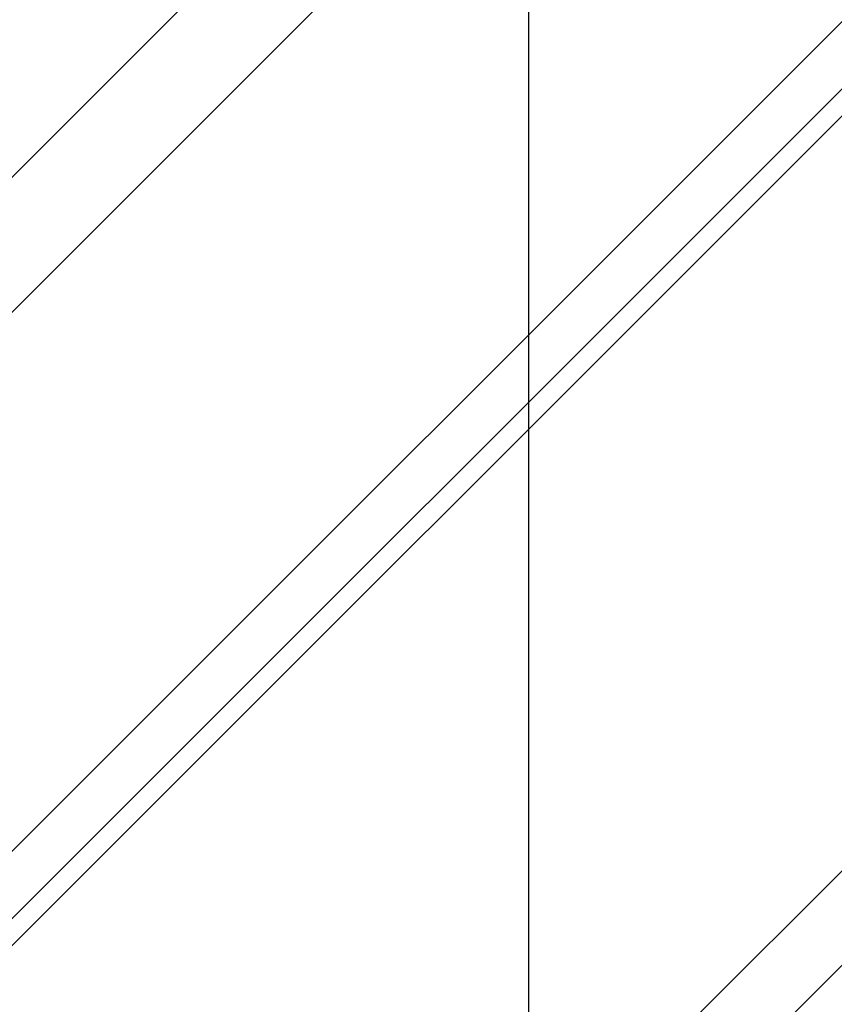
# Model space of a CAD drawing. Units: millimetres. Extents: x -4846 to 75660, y 2499 to 24669.
# Drawn here: x 29131 to 29140, y 17843 to 17853 of the extents above; entities that cross this region are included whole.
import ezdxf

# ---------------------------------------------------------------- set-up
doc = ezdxf.new("R2010")
doc.units = ezdxf.units.MM
doc.layers.add('KORPINEN-block', color=6, linetype='Continuous')
doc.layers.add('KORPINEN-dimension', color=9, linetype='Continuous')

# ---------------------------------------------------------------- blocks, each defined once
blk = doc.blocks.new('KOR20204RO-GO_SIDE_L')
at = {"layer": 'KORPINEN-block'}
blk.add_line((-742.498, 667.775), (-742.498, 764.988), dxfattribs=at)
blk = doc.blocks.new('KOR-20204RO-GO_SIDE_L')
at = {"layer": 'KORPINEN-block', "color": 8, "linetype": 'Continuous', "lineweight": 30}
for p, q in [((-735.322, 711.698), (-755.828, 691.191)), ((-734.615, 710.99), (-755.121, 690.484)), ((-731.787, 708.162), (-752.293, 687.656)), ((-731.433, 707.808), (-751.939, 687.302)), ((-731.292, 707.667), (-751.798, 687.161)), ((-747.838, 683.201), (-727.332, 703.707)), ((-727.332, 702.717), (-746.848, 683.201))]:
    blk.add_line(p, q, dxfattribs=at)
at = {"layer": 'KORPINEN-dimension'}
blk.add_blockref('KOR20204RO-GO_SIDE_L', (0, 0), dxfattribs=at)

msp = doc.modelspace()

# ---------------------------------------------------------------- block references
at = {"layer": 'KORPINEN-dimension'}
msp.add_blockref('KOR-20204RO-GO_SIDE_L', (29879.071, 17152.216), dxfattribs=at)

doc.saveas('drawing.dxf')
